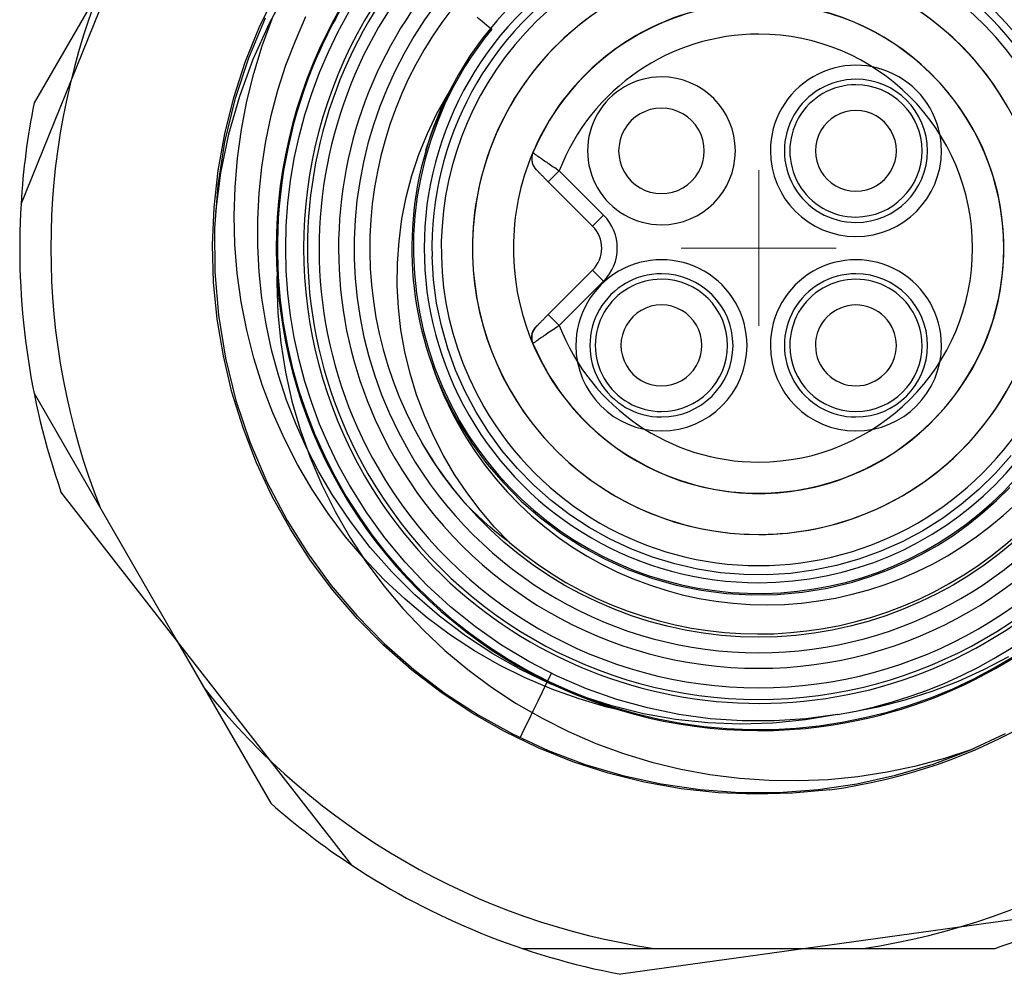
# Model space of a CAD drawing. Units: millimetres. Extents: x -1 to 5606, y -785 to 338.
# Drawn here: x 5445 to 5452, y -747 to -741 of the extents above; entities that cross this region are included whole.
import ezdxf

# ---------------------------------------------------------------- set-up
doc = ezdxf.new("R2010")
doc.units = ezdxf.units.MM
for name, color, linetype in [('MAIN-1', 7, 'Continuous'), ('MAIN-2', 7, 'Continuous'), ('Panel_base', 7, 'Continuous')]:
    doc.layers.add(name, color=color, linetype=linetype)

msp = doc.modelspace()

# ---------------------------------------------------------------- linework, layer by layer
at = {"layer": 'MAIN-1'}
for p, q in [((5445.2535, -742.3406), (5446.3972, -739.5225)), ((5445.9423, -740.6432), (5445.3376, -741.6907)), ((5448.4072, -741.0588), (5448.3111, -741.1629)), ((5446.8225, -741.1458), (5446.7148, -741.4032)), ((5447.0169, -741.2907), (5447.0851, -741.1359)), ((5448.3111, -741.1629), (5448.2217, -741.2729)), ((5446.9568, -741.4487), (5447.0169, -741.2907)), ((5448.2217, -741.2729), (5448.1394, -741.3881)), ((5446.7148, -741.4032), (5446.628, -741.6689)), ((5448.1394, -741.3881), (5448.0648, -741.5081)), ((5446.9049, -741.6093), (5446.9568, -741.4487)), ((5448.0648, -741.5081), (5447.9975, -741.6335)), ((5446.8616, -741.7719), (5446.9049, -741.6093)), ((5448.0332, -741.586), (5447.9783, -741.6974)), ((5447.9986, -741.6505), (5448.0332, -741.586)), ((5446.628, -741.6689), (5446.5625, -741.9415)), ((5447.9274, -741.7584), (5447.9975, -741.6335)), ((5447.9661, -741.7162), (5447.9986, -741.6505)), ((5447.9783, -741.6974), (5447.9296, -741.812)), ((5447.9357, -741.7829), (5447.9661, -741.7162)), ((5446.827, -741.9366), (5446.8616, -741.7719)), ((5447.8653, -741.8879), (5447.9274, -741.7584)), ((5447.9076, -741.8507), (5447.9357, -741.7829)), ((5447.8817, -741.9192), (5447.9076, -741.8507)), ((5447.9296, -741.812), (5447.887, -741.9293)), ((5446.801, -742.1033), (5446.827, -741.9366)), ((5447.8114, -742.0212), (5447.8653, -741.8879)), ((5447.887, -741.9293), (5447.8515, -742.0489)), ((5447.8581, -741.9885), (5447.8817, -741.9192)), ((5446.5625, -741.9415), (5446.5188, -742.2183)), ((5447.7661, -742.1575), (5447.8114, -742.0212)), ((5447.8515, -742.0489), (5447.8225, -742.1701)), ((5448.5367, -742.0418), (5448.5364, -742.0485)), ((5448.5364, -742.0485), (5448.5366, -742.0552)), ((5448.5366, -742.0552), (5448.5372, -742.0619)), ((5448.5374, -742.0352), (5448.5367, -742.0418)), ((5448.5372, -742.0619), (5448.5383, -742.0686)), ((5448.5386, -742.0288), (5448.5374, -742.0352)), ((5448.5401, -742.0225), (5448.5386, -742.0288)), ((5448.5443, -742.0106), (5448.5445, -742.0107)), ((5448.5445, -742.0107), (5448.5451, -742.0111)), ((5448.5451, -742.0111), (5448.5461, -742.0118)), ((5448.5461, -742.0118), (5448.5474, -742.0128)), ((5448.5474, -742.0128), (5448.5492, -742.014)), ((5448.5492, -742.014), (5448.5513, -742.0155)), ((5448.5513, -742.0155), (5448.5538, -742.0173)), ((5448.5538, -742.0173), (5448.5566, -742.0193)), ((5448.5566, -742.0193), (5448.5598, -742.0216)), ((5448.5598, -742.0216), (5448.5634, -742.0241)), ((5448.5634, -742.0241), (5448.5673, -742.0268)), ((5448.5673, -742.0268), (5448.5716, -742.0298)), ((5448.5716, -742.0298), (5448.5762, -742.0331)), ((5448.5762, -742.0331), (5448.5812, -742.0365)), ((5448.5812, -742.0365), (5448.5865, -742.0402)), ((5448.5865, -742.0402), (5448.5921, -742.0441)), ((5448.5921, -742.0441), (5448.5981, -742.0482)), ((5448.5981, -742.0482), (5448.6043, -742.0526)), ((5448.6043, -742.0526), (5448.6109, -742.0571)), ((5448.6109, -742.0571), (5448.6178, -742.0619)), ((5448.6178, -742.0619), (5448.625, -742.0668)), ((5446.7837, -742.2715), (5446.801, -742.1033)), ((5448.5383, -742.0686), (5448.5398, -742.0753)), ((5448.5398, -742.0753), (5448.5418, -742.0817)), ((5448.5418, -742.0817), (5448.5441, -742.088)), ((5448.5441, -742.088), (5448.5469, -742.0941)), ((5448.5469, -742.0941), (5448.5501, -742.0999)), ((5448.5501, -742.0999), (5448.5536, -742.1055)), ((5448.5536, -742.1055), (5448.5574, -742.1107)), ((5448.5574, -742.1107), (5448.5614, -742.1156)), ((5448.5614, -742.1156), (5448.5657, -742.1202)), ((5448.5658, -742.1203), (5448.5657, -742.1202)), ((5448.5663, -742.1208), (5448.5658, -742.1203)), ((5448.567, -742.1215), (5448.5663, -742.1208)), ((5448.568, -742.1225), (5448.567, -742.1215)), ((5448.5692, -742.1237), (5448.568, -742.1225)), ((5448.5707, -742.1252), (5448.5692, -742.1237)), ((5448.5725, -742.127), (5448.5707, -742.1252)), ((5448.5745, -742.129), (5448.5725, -742.127)), ((5448.625, -742.0668), (5448.6326, -742.0719)), ((5448.6326, -742.0719), (5448.6404, -742.0773)), ((5448.6404, -742.0773), (5448.6485, -742.0828)), ((5448.6425, -742.197), (5448.7132, -742.1263)), ((5448.6485, -742.0828), (5448.6569, -742.0885)), ((5448.6569, -742.0885), (5448.6656, -742.0944)), ((5448.6656, -742.0944), (5448.6746, -742.1004)), ((5448.6746, -742.1004), (5448.6838, -742.1066)), ((5448.6838, -742.1066), (5448.6933, -742.113)), ((5448.6933, -742.113), (5448.7031, -742.1196)), ((5448.7031, -742.1196), (5448.7132, -742.1263)), ((5448.7132, -742.1263), (5448.9985, -742.4116)), ((5447.7296, -742.2958), (5447.7661, -742.1575)), ((5447.8225, -742.1701), (5447.8005, -742.2923)), ((5448.5767, -742.1312), (5448.5745, -742.129)), ((5448.5792, -742.1337), (5448.5767, -742.1312)), ((5448.5818, -742.1363), (5448.5792, -742.1337)), ((5448.5847, -742.1392), (5448.5818, -742.1363)), ((5448.5877, -742.1422), (5448.5847, -742.1392)), ((5448.5909, -742.1454), (5448.5877, -742.1422)), ((5448.5943, -742.1488), (5448.5909, -742.1454)), ((5448.5978, -742.1523), (5448.5943, -742.1488)), ((5448.6015, -742.156), (5448.5978, -742.1523)), ((5448.6053, -742.1598), (5448.6015, -742.156)), ((5448.6091, -742.1636), (5448.6053, -742.1598)), ((5448.6131, -742.1676), (5448.6091, -742.1636)), ((5448.6171, -742.1716), (5448.6131, -742.1676)), ((5448.6212, -742.1757), (5448.6171, -742.1716)), ((5448.6254, -742.1799), (5448.6212, -742.1757)), ((5448.6297, -742.1842), (5448.6254, -742.1799)), ((5448.6339, -742.1884), (5448.6297, -742.1842)), ((5448.6382, -742.1927), (5448.6339, -742.1884)), ((5446.5188, -742.2183), (5446.4974, -742.4968)), ((5448.6425, -742.197), (5448.6382, -742.1927)), ((5448.9278, -742.4823), (5448.6425, -742.197)), ((5446.775, -742.4404), (5446.7837, -742.2715)), ((5447.7021, -742.436), (5447.7296, -742.2958)), ((5447.8005, -742.2923), (5447.7855, -742.4156)), ((5446.7751, -742.6093), (5446.775, -742.4404)), ((5447.6834, -742.578), (5447.7021, -742.436)), ((5447.7855, -742.4156), (5447.7774, -742.5399)), ((5448.9278, -742.4823), (5448.9985, -742.4116)), ((5446.4974, -742.4968), (5446.4985, -742.776)), ((5447.7774, -742.5399), (5447.776, -742.6647)), ((5446.7841, -742.7776), (5446.7751, -742.6093)), ((5447.6731, -742.7211), (5447.6834, -742.578)), ((5447.776, -742.6647), (5447.782, -742.7893)), ((5447.905, -742.8281), (5447.8958, -742.6785)), ((5447.6722, -742.8645), (5447.6731, -742.7211)), ((5446.4985, -742.776), (5446.5221, -743.0553)), ((5446.8019, -742.9448), (5446.7841, -742.7776)), ((5447.782, -742.7893), (5447.7946, -742.9133)), ((5448.6425, -743.0504), (5448.9278, -742.7651)), ((5448.9985, -742.8358), (5448.9278, -742.7651)), ((5447.6797, -743.0072), (5447.6722, -742.8645)), ((5447.9249, -742.9767), (5447.905, -742.8281)), ((5448.9985, -742.8358), (5448.7132, -743.1211)), ((5446.8286, -743.1113), (5446.8019, -742.9448)), ((5447.7946, -742.9133), (5447.8142, -743.036)), ((5447.696, -743.1488), (5447.6797, -743.0072)), ((5447.9554, -743.1235), (5447.9249, -742.9767)), ((5446.5221, -743.0553), (5446.5677, -743.3319)), ((5447.8142, -743.036), (5447.8408, -743.1573)), ((5448.6131, -743.0798), (5448.6171, -743.0758)), ((5448.6171, -743.0758), (5448.6212, -743.0717)), ((5448.6212, -743.0717), (5448.6254, -743.0675)), ((5448.6254, -743.0675), (5448.6296, -743.0633)), ((5448.6296, -743.0633), (5448.6339, -743.059)), ((5448.6339, -743.059), (5448.6382, -743.0547)), ((5448.6382, -743.0547), (5448.6425, -743.0504)), ((5448.6425, -743.0504), (5448.7132, -743.1211)), ((5446.8642, -743.2765), (5446.8286, -743.1113)), ((5447.9962, -743.2677), (5447.9554, -743.1235)), ((5448.5536, -743.1419), (5448.5574, -743.1367)), ((5448.5574, -743.1367), (5448.5614, -743.1318)), ((5448.5614, -743.1318), (5448.5657, -743.1272)), ((5448.5657, -743.1272), (5448.5658, -743.1271)), ((5448.5658, -743.1271), (5448.5663, -743.1266)), ((5448.5663, -743.1266), (5448.567, -743.1259)), ((5448.567, -743.1259), (5448.5679, -743.125)), ((5448.5679, -743.125), (5448.5692, -743.1237)), ((5448.5692, -743.1237), (5448.5707, -743.1222)), ((5448.5707, -743.1222), (5448.5724, -743.1205)), ((5448.5724, -743.1205), (5448.5744, -743.1185)), ((5448.5744, -743.1185), (5448.5767, -743.1162)), ((5448.5767, -743.1162), (5448.5791, -743.1138)), ((5448.5791, -743.1138), (5448.5818, -743.1111)), ((5448.5818, -743.1111), (5448.5846, -743.1083)), ((5448.5846, -743.1083), (5448.5877, -743.1052)), ((5448.5877, -743.1052), (5448.5909, -743.102)), ((5448.5909, -743.102), (5448.5943, -743.0986)), ((5448.5943, -743.0986), (5448.5978, -743.0951)), ((5448.5978, -743.0951), (5448.6014, -743.0915)), ((5448.6014, -743.0915), (5448.6052, -743.0877)), ((5448.6052, -743.0877), (5448.6091, -743.0838)), ((5448.6091, -743.0838), (5448.6131, -743.0798)), ((5448.6905, -743.1363), (5448.6797, -743.1436)), ((5448.7017, -743.1288), (5448.6905, -743.1363)), ((5448.7132, -743.1211), (5448.7017, -743.1288)), ((5447.721, -743.2896), (5447.696, -743.1488)), ((5447.8408, -743.1573), (5447.8742, -743.2773)), ((5448.5364, -743.1989), (5448.5366, -743.1922)), ((5448.5367, -743.2056), (5448.5364, -743.1989)), ((5448.5366, -743.1922), (5448.5372, -743.1855)), ((5448.5372, -743.1855), (5448.5383, -743.1788)), ((5448.5383, -743.1788), (5448.5398, -743.1722)), ((5448.5398, -743.1722), (5448.5418, -743.1657)), ((5448.5418, -743.1657), (5448.5441, -743.1594)), ((5448.5441, -743.1594), (5448.5469, -743.1533)), ((5448.5469, -743.1533), (5448.5501, -743.1475)), ((5448.5501, -743.1475), (5448.5536, -743.1419)), ((5448.5925, -743.203), (5448.5861, -743.2075)), ((5448.5994, -743.1982), (5448.5925, -743.203)), ((5448.6067, -743.1932), (5448.5994, -743.1982)), ((5448.6145, -743.1879), (5448.6067, -743.1932)), ((5448.6226, -743.1823), (5448.6145, -743.1879)), ((5448.6311, -743.1764), (5448.6226, -743.1823)), ((5448.6401, -743.1703), (5448.6311, -743.1764)), ((5448.6494, -743.164), (5448.6401, -743.1703)), ((5448.6591, -743.1574), (5448.6494, -743.164)), ((5448.6692, -743.1506), (5448.6591, -743.1574)), ((5448.6797, -743.1436), (5448.6692, -743.1506)), ((5448.5374, -743.2122), (5448.5367, -743.2056)), ((5448.5386, -743.2186), (5448.5374, -743.2122)), ((5448.5401, -743.2249), (5448.5386, -743.2186)), ((5448.5446, -743.2367), (5448.5443, -743.2368)), ((5448.5453, -743.2361), (5448.5446, -743.2367)), ((5448.5466, -743.2352), (5448.5453, -743.2361)), ((5448.5484, -743.2339), (5448.5466, -743.2352)), ((5448.5507, -743.2323), (5448.5484, -743.2339)), ((5448.5535, -743.2303), (5448.5507, -743.2323)), ((5448.5567, -743.228), (5448.5535, -743.2303)), ((5448.5605, -743.2254), (5448.5567, -743.228)), ((5448.5647, -743.2224), (5448.5605, -743.2254)), ((5448.5694, -743.2191), (5448.5647, -743.2224)), ((5448.5745, -743.2156), (5448.5694, -743.2191)), ((5448.5801, -743.2117), (5448.5745, -743.2156)), ((5448.5861, -743.2075), (5448.5801, -743.2117)), ((5446.9085, -743.4397), (5446.8642, -743.2765)), ((5447.7546, -743.4289), (5447.721, -743.2896)), ((5447.8742, -743.2773), (5447.9144, -743.3955)), ((5448.0473, -743.4087), (5447.9962, -743.2677)), ((5446.5677, -743.3319), (5446.6349, -743.6033)), ((5447.8953, -743.3731), (5447.9188, -743.4359)), ((5447.8953, -743.3732), (5447.8965, -743.3767)), ((5447.8965, -743.3767), (5447.8977, -743.3803)), ((5447.8977, -743.3803), (5447.8989, -743.3839)), ((5447.8989, -743.3839), (5447.9001, -743.3874)), ((5447.9001, -743.3874), (5447.9013, -743.391)), ((5447.9013, -743.391), (5447.9025, -743.3946)), ((5446.9611, -743.6003), (5446.9085, -743.4397)), ((5447.7965, -743.5661), (5447.7546, -743.4289)), ((5447.9025, -743.3946), (5447.9239, -743.4542)), ((5447.9144, -743.3955), (5447.961, -743.5113)), ((5447.9188, -743.4359), (5447.9441, -743.4979)), ((5447.9239, -743.4542), (5447.9471, -743.5133)), ((5448.1083, -743.5456), (5448.0473, -743.4087)), ((5447.9441, -743.4979), (5447.9714, -743.5592)), ((5447.9471, -743.5133), (5447.972, -743.5717)), ((5447.961, -743.5113), (5448.0139, -743.6241)), ((5447.8464, -743.7003), (5447.7965, -743.5661)), ((5447.9714, -743.5592), (5448.0006, -743.6198)), ((5447.972, -743.5717), (5447.9986, -743.6296)), ((5448.1788, -743.6779), (5448.1083, -743.5456)), ((5446.6349, -743.6033), (5446.7237, -743.8678)), ((5447.0221, -743.7576), (5446.9611, -743.6003)), ((5447.9986, -743.6296), (5448.0267, -743.6866)), ((5448.0006, -743.6198), (5448.0316, -743.6795)), ((5448.0139, -743.6241), (5448.0729, -743.7335)), ((5447.904, -743.831), (5447.8464, -743.7003)), ((5448.0267, -743.6866), (5448.0563, -743.743)), ((5448.0316, -743.6795), (5448.0644, -743.7383)), ((5448.2587, -743.8048), (5448.1788, -743.6779)), ((5447.0911, -743.911), (5447.0221, -743.7576)), ((5448.0563, -743.743), (5448.112, -743.8386)), ((5448.0644, -743.7383), (5448.1515, -743.8772)), ((5448.0729, -743.7335), (5448.1286, -743.8247)), ((5447.9682, -743.956), (5447.904, -743.831)), ((5448.1286, -743.8247), (5448.1889, -743.9134)), ((5448.3473, -743.9256), (5448.2587, -743.8048)), ((5446.7237, -743.8678), (5446.8339, -744.1253)), ((5448.112, -743.8386), (5448.172, -743.9313)), ((5448.1515, -743.8772), (5448.2483, -744.0091)), ((5447.1684, -744.0606), (5447.0911, -743.911)), ((5448.0401, -744.0774), (5447.9682, -743.956)), ((5448.172, -743.9313), (5448.2363, -744.0207)), ((5448.1889, -743.9134), (5448.2536, -743.9993)), ((5448.4444, -744.0399), (5448.3473, -743.9256)), ((5451.6175, -743.957), (5451.5182, -744.0694)), ((5448.2363, -744.0207), (5448.3049, -744.1066)), ((5448.2483, -744.0091), (5448.3542, -744.133)), ((5448.2536, -743.9993), (5448.3223, -744.082)), ((5447.2538, -744.2063), (5447.1684, -744.0606)), ((5448.1186, -744.1949), (5448.0401, -744.0774)), ((5448.3223, -744.082), (5448.3948, -744.1613)), ((5448.5494, -744.1469), (5448.4444, -744.0399)), ((5451.5182, -744.0694), (5451.4112, -744.1743)), ((5446.8339, -744.1253), (5446.9642, -744.3736)), ((5448.3049, -744.1066), (5448.3779, -744.1893)), ((5448.3542, -744.133), (5448.4693, -744.2491)), ((5448.6617, -744.2461), (5448.5494, -744.1469)), ((5451.5705, -744.1867), (5451.6443, -744.1086)), ((5447.3791, -746.5885), (5445.5104, -744.189)), ((5447.3705, -744.3807), (5447.2538, -744.2063)), ((5448.2043, -744.3073), (5448.1186, -744.1949)), ((5448.3779, -744.1893), (5448.455, -744.2686)), ((5448.3948, -744.1613), (5448.4709, -744.2369)), ((5451.4112, -744.1743), (5451.297, -744.2714)), ((5451.493, -744.2611), (5451.5705, -744.1867)), ((5451.524, -744.2462), (5451.6086, -744.1622)), ((5448.1512, -744.3076), (5448.1134, -744.2698)), ((5448.455, -744.2686), (5448.5359, -744.344)), ((5448.4693, -744.2491), (5448.5929, -744.3568)), ((5448.4709, -744.2369), (5448.5503, -744.3086)), ((5448.7809, -744.3371), (5448.6617, -744.2461)), ((5451.297, -744.2714), (5451.1761, -744.3601)), ((5451.4122, -744.3317), (5451.493, -744.2611)), ((5451.4348, -744.3257), (5451.524, -744.2462)), ((5451.5664, -744.3424), (5451.6475, -744.2681)), ((5448.1898, -744.3446), (5448.1512, -744.3076)), ((5448.2958, -744.4147), (5448.2043, -744.3073)), ((5448.5503, -744.3086), (5448.6332, -744.3762)), ((5448.9062, -744.4194), (5448.7809, -744.3371)), ((5451.3283, -744.398), (5451.4122, -744.3317)), ((5451.3414, -744.4005), (5451.4348, -744.3257)), ((5451.4817, -744.413), (5451.5664, -744.3424)), ((5446.9642, -744.3736), (5447.0984, -744.5881)), ((5447.4984, -744.547), (5447.3705, -744.3807)), ((5448.229, -744.3807), (5448.1898, -744.3446)), ((5448.269, -744.416), (5448.229, -744.3807)), ((5448.5359, -744.344), (5448.6203, -744.4154)), ((5448.5929, -744.3568), (5448.7239, -744.4552)), ((5448.6332, -744.3762), (5448.7195, -744.4398)), ((5451.1761, -744.3601), (5451.0493, -744.4399)), ((5451.2413, -744.4602), (5451.3283, -744.398)), ((5451.2443, -744.4702), (5451.3414, -744.4005)), ((5448.3097, -744.4503), (5448.269, -744.416)), ((5448.3931, -744.5163), (5448.2958, -744.4147)), ((5448.3511, -744.4837), (5448.3097, -744.4503)), ((5448.6203, -744.4154), (5448.708, -744.4825)), ((5448.7195, -744.4398), (5448.8089, -744.4994)), ((5448.7239, -744.4552), (5448.8613, -744.5434)), ((5449.0371, -744.4925), (5448.9062, -744.4194)), ((5451.0493, -744.4399), (5450.917, -744.5105)), ((5451.151, -744.5181), (5451.2413, -744.4602)), ((5451.3935, -744.4796), (5451.4817, -744.413)), ((5448.3931, -744.5163), (5448.3511, -744.4837)), ((5448.708, -744.4825), (5448.7986, -744.545)), ((5448.8089, -744.4994), (5448.9012, -744.5546)), ((5449.1728, -744.5561), (5449.0371, -744.4925)), ((5450.917, -744.5105), (5450.78, -744.5715)), ((5451.058, -744.5718), (5451.151, -744.5181)), ((5451.1437, -744.5345), (5451.2443, -744.4702)), ((5451.3023, -744.5421), (5451.3935, -744.4796)), ((5447.0984, -744.5881), (5447.2473, -744.7915)), ((5447.6365, -744.704), (5447.4984, -744.547)), ((5448.7986, -744.545), (5448.8921, -744.6029)), ((5448.8613, -744.5434), (5449.0047, -744.6211)), ((5448.9012, -744.5546), (5448.9959, -744.6053)), ((5449.3128, -744.6098), (5449.1728, -744.5561)), ((5450.78, -744.5715), (5450.6391, -744.6225)), ((5450.9334, -744.646), (5451.0401, -744.5931)), ((5450.9624, -744.621), (5451.058, -744.5718)), ((5451.0401, -744.5931), (5451.1437, -744.5345)), ((5451.2082, -744.6002), (5451.3023, -744.5421)), ((5448.8921, -744.6029), (5448.9887, -744.6563)), ((5448.9887, -744.6563), (5449.0879, -744.7051)), ((5448.9959, -744.6053), (5449.0928, -744.6513)), ((5449.0047, -744.6211), (5449.154, -744.6885)), ((5449.0928, -744.6513), (5449.1915, -744.6925)), ((5449.4562, -744.6534), (5449.3128, -744.6098)), ((5449.6024, -744.6867), (5449.4562, -744.6534)), ((5450.6391, -744.6225), (5450.4949, -744.6634)), ((5450.8238, -744.6933), (5450.9334, -744.646)), ((5450.8646, -744.6655), (5450.9624, -744.621)), ((5451.0129, -744.7023), (5451.1117, -744.6537)), ((5451.1117, -744.6537), (5451.2082, -744.6002)), ((5447.7847, -744.851), (5447.6365, -744.704)), ((5449.0879, -744.7051), (5449.1894, -744.7491)), ((5449.154, -744.6885), (5449.308, -744.7445)), ((5449.1915, -744.6925), (5449.2921, -744.7288)), ((5449.7506, -744.7094), (5449.6024, -744.6867)), ((5449.9, -744.7215), (5449.7506, -744.7094)), ((5450.0499, -744.723), (5449.9, -744.7215)), ((5450.1995, -744.7137), (5450.0499, -744.723)), ((5450.3481, -744.6938), (5450.1995, -744.7137)), ((5450.4949, -744.6634), (5450.3481, -744.6938)), ((5450.6638, -744.7399), (5450.765, -744.7052)), ((5450.7116, -744.7347), (5450.8238, -744.6933)), ((5450.765, -744.7052), (5450.8646, -744.6655)), ((5450.912, -744.7461), (5451.0129, -744.7023)), ((5449.1894, -744.7491), (5449.2928, -744.7882)), ((5449.2921, -744.7288), (5449.3946, -744.7602)), ((5449.308, -744.7445), (5449.4655, -744.7893)), ((5449.3946, -744.7602), (5449.4987, -744.7867)), ((5450.4383, -744.8086), (5450.5973, -744.7701)), ((5450.4568, -744.7944), (5450.5611, -744.7696)), ((5450.5611, -744.7696), (5450.6638, -744.7399)), ((5450.5973, -744.7701), (5450.7116, -744.7347)), ((5450.7037, -744.8192), (5450.8088, -744.7851)), ((5450.8088, -744.7851), (5450.912, -744.7461)), ((5447.2473, -744.7915), (5447.4111, -744.9841)), ((5449.2928, -744.7882), (5449.3978, -744.8221)), ((5449.3978, -744.8221), (5449.504, -744.8508)), ((5449.4655, -744.7893), (5449.6252, -744.8223)), ((5449.4987, -744.7867), (5449.6041, -744.8082)), ((5449.6041, -744.8082), (5449.7102, -744.8246)), ((5449.6252, -744.8223), (5449.7872, -744.8433)), ((5449.7102, -744.8246), (5449.8169, -744.8358)), ((5449.7872, -744.8433), (5449.9508, -744.8525)), ((5449.8169, -744.8358), (5449.9237, -744.8419)), ((5449.9237, -744.8419), (5450.0306, -744.8427)), ((5450.0306, -744.8427), (5450.1377, -744.8384)), ((5450.1146, -744.8498), (5450.2774, -744.8352)), ((5450.1377, -744.8384), (5450.2447, -744.8288)), ((5450.2447, -744.8288), (5450.3512, -744.8141)), ((5450.2774, -744.8352), (5450.4383, -744.8086)), ((5450.3512, -744.8141), (5450.4568, -744.7944)), ((5450.4891, -744.8723), (5450.597, -744.8483)), ((5450.597, -744.8483), (5450.7037, -744.8192)), ((5447.943, -744.9883), (5447.7847, -744.851)), ((5449.504, -744.8508), (5449.6116, -744.8742)), ((5449.6116, -744.8742), (5449.7205, -744.8924)), ((5449.7205, -744.8924), (5449.8303, -744.9054)), ((5449.8303, -744.9054), (5449.9406, -744.9131)), ((5449.9508, -744.8525), (5450.1146, -744.8498)), ((5450.1614, -744.9128), (5450.2711, -744.9046)), ((5450.2711, -744.9046), (5450.3803, -744.8911)), ((5450.3803, -744.8911), (5450.4891, -744.8723)), ((5449.9406, -744.9131), (5450.0511, -744.9156)), ((5450.0511, -744.9156), (5450.1614, -744.9128)), ((5447.4111, -744.9841), (5447.5888, -745.1648)), ((5448.1103, -745.115), (5447.943, -744.9883)), ((5446.2535, -745.1432), (5446.8583, -746.1907)), ((5447.5888, -745.1648), (5447.7789, -745.3324)), ((5448.2855, -745.2302), (5448.1103, -745.115)), ((5448.4676, -745.3331), (5448.2855, -745.2302)), ((5447.7789, -745.3324), (5447.98, -745.4854)), ((5448.6559, -745.4233), (5448.4676, -745.3331)), ((5448.8507, -745.5006), (5448.6559, -745.4233)), ((5447.98, -745.4854), (5448.1913, -745.623)), ((5449.0506, -745.5649), (5448.8507, -745.5006)), ((5449.2541, -745.6156), (5449.0506, -745.5649)), ((5448.1913, -745.623), (5448.4129, -745.7453)), ((5449.4599, -745.6521), (5449.2541, -745.6156)), ((5449.6676, -745.6744), (5449.4599, -745.6521)), ((5450.2956, -745.6558), (5450.0869, -745.6762)), ((5450.5017, -745.6212), (5450.2956, -745.6558)), ((5449.8771, -745.6824), (5449.6676, -745.6744)), ((5450.0869, -745.6762), (5449.8771, -745.6824)), ((5448.4129, -745.7453), (5448.643, -745.8517)), ((5451.3533, -745.8494), (5451.582, -745.7431)), ((5448.643, -745.8517), (5448.88, -745.9412)), ((5451.117, -745.9388), (5451.3533, -745.8494)), ((5451.3733, -745.8408), (5451.3735, -745.8408)), ((5451.3735, -745.8408), (5451.3736, -745.8407)), ((5451.3736, -745.8407), (5451.3738, -745.8407)), ((5451.3738, -745.8407), (5451.3739, -745.8406)), ((5451.3739, -745.8406), (5451.3741, -745.8406)), ((5451.3741, -745.8406), (5451.3742, -745.8405)), ((5448.88, -745.9412), (5449.1219, -746.013)), ((5450.8741, -746.0112), (5451.117, -745.9388)), ((5449.1219, -746.013), (5449.3685, -746.067)), ((5450.6267, -746.0662), (5450.8741, -746.0112)), ((5449.3685, -746.067), (5449.6192, -746.1031)), ((5449.6192, -746.1031), (5449.8721, -746.1212)), ((5450.1251, -746.1212), (5450.3765, -746.1028)), ((5450.3765, -746.1028), (5450.6267, -746.0662)), ((5449.8721, -746.1212), (5450.1251, -746.1212)), ((5452.1207, -746.8715), (5449.1083, -747.2902)), ((5450.3062, -747.1237), (5451.5157, -747.1237))]:
    msp.add_line(p, q, dxfattribs=at)
for centre, radius, start, end in [((5449.9951, -742.6237), 2.9, 29.99999, 209.99997), ((5449.9951, -742.6237), 2.7, 29.99999, 209.99997), ((5449.9951, -742.6237), 2.6, 29.99999, 209.99997), ((5449.9951, -742.6237), 2.4795, 29.99999, 123.52426), ((5449.9951, -742.6237), 2.15, 89.99998, 270), ((5449.9951, -742.6237), 2.15, 270, 89.99998), ((5449.9951, -742.6237), 2.1, 1.49597, 181.49601), ((5449.9951, -742.6237), 2.5, 132.09593, 209.99997), ((5449.9951, -742.6237), 1.5764, 89.99998, 181.49601), ((5449.9951, -742.6237), 1.575, 89.99998, 157.08916), ((5449.9951, -742.6237), 1.5764, 1.49597, 90.00002), ((5449.9951, -742.6237), 1.575, 270, 89.99998), ((5449.9951, -742.6237), 2.9, 209.99997, 29.99999), ((5449.9951, -742.6237), 2.7, 209.99997, 29.99999), ((5449.9951, -742.6237), 1.375, 89.99998, 158.79078), ((5449.9951, -742.6237), 1.375, 270, 89.99998), ((5449.9951, -742.6237), 2.6, 209.99997, 29.99999), ((5449.9951, -742.6237), 2.4795, 229.75481, 29.99999), ((5449.3701, -741.9987), 0.475, 89.99998, 270), ((5449.3701, -741.9987), 0.475, 270, 89.99998), ((5450.6201, -741.9987), 0.46, 89.99998, 270), ((5450.6201, -741.9987), 0.46, 270, 89.99998), ((5449.9951, -742.6237), 2.2295, 153.63193, 199.64348), ((5449.9951, -742.6237), 4.75, 168.67173, 176.58353), ((5449.3701, -741.9987), 0.275, 89.99998, 270), ((5449.3701, -741.9987), 0.275, 270, 90.00002), ((5450.6201, -741.9987), 0.26, 89.99998, 270), ((5450.6201, -741.9987), 0.26, 270, 90.00002), ((5448.6364, -742.0495), 0.1, 157.08904, 164.63489), ((5449.9951, -742.6237), 4.75, 176.58353, 199.24006), ((5448.7864, -742.6237), 0.3, 314.99999, 44.99997), ((5448.7864, -742.6237), 0.2, 314.99999, 44.99997), ((5449.9951, -742.6237), 1.5764, 181.49601, 1.49597), ((5449.3701, -743.2487), 0.46, 89.99998, 270), ((5449.3701, -743.2487), 0.46, 270, 89.99998), ((5450.6201, -743.2487), 0.46, 89.99998, 270), ((5450.6201, -743.2487), 0.46, 270, 89.99998), ((5449.3701, -743.2487), 0.26, 89.99998, 270), ((5449.3701, -743.2487), 0.26, 270, 90.00002), ((5450.6201, -743.2487), 0.26, 89.99998, 180.00002), ((5450.6201, -743.2487), 0.26, 359.99998, 90.00002), ((5449.9951, -742.6237), 1.375, 201.2092, 270), ((5449.9951, -742.6237), 3.04, 279.59343, 350.83334), ((5448.6364, -743.1979), 0.1, 195.36514, 202.911), ((5449.9951, -742.6237), 1.575, 202.91082, 270), ((5450.6201, -743.2487), 0.26, 180.00002, 270), ((5450.6201, -743.2487), 0.26, 270, 359.99998), ((5449.9951, -742.6237), 2.5, 209.99997, 221.1797), ((5449.9951, -742.6237), 4.75, 228.67169, 236.5835), ((5449.9951, -742.6237), 4.75, 236.5835, 259.24008), ((5449.9951, -742.6237), 4.75, 288.67172, 296.58352)]:
    msp.add_arc(centre, radius, start, end, dxfattribs=at)
at = {"layer": 'MAIN-2'}
for p, q in [((5446.9683, -740.9579), (5446.8483, -741.1798)), ((5446.7842, -741.2057), (5446.8885, -740.9899)), ((5447.2932, -741.2309), (5447.3626, -741.1037)), ((5446.8045, -741.3243), (5446.8689, -741.1504)), ((5448.1861, -741.1398), (5448.2171, -741.1652)), ((5448.2171, -741.1652), (5448.2481, -741.1907)), ((5446.6949, -741.4282), (5446.7842, -741.2057)), ((5446.8483, -741.1798), (5446.7444, -741.4106)), ((5447.2298, -741.3614), (5447.2932, -741.2309)), ((5448.279, -741.2161), (5448.233, -741.2742)), ((5448.2481, -741.1907), (5448.279, -741.2161)), ((5448.279, -741.2161), (5448.279, -741.2161)), ((5448.233, -741.2742), (5448.1889, -741.3338)), ((5446.7499, -741.5009), (5446.8045, -741.3243)), ((5447.1727, -741.4946), (5447.2298, -741.3614)), ((5448.1889, -741.3338), (5448.1468, -741.3949)), ((5446.621, -741.6562), (5446.6949, -741.4282)), ((5446.7444, -741.4106), (5446.6573, -741.6484)), ((5448.1468, -741.3949), (5448.1069, -741.4573)), ((5447.1221, -741.6301), (5447.1727, -741.4946)), ((5448.1069, -741.4573), (5448.069, -741.521)), ((5446.705, -741.6802), (5446.7499, -741.5009)), ((5448.069, -741.521), (5448.0332, -741.586)), ((5446.5629, -741.8887), (5446.621, -741.6562)), ((5446.6573, -741.6484), (5446.5879, -741.8913)), ((5446.6699, -741.8622), (5446.705, -741.6802)), ((5447.0781, -741.7675), (5447.1221, -741.6301)), ((5445.3376, -741.6907), (5445.3376, -741.6907)), ((5447.0409, -741.9068), (5447.0781, -741.7675)), ((5446.6445, -742.0462), (5446.6699, -741.8622)), ((5446.5207, -742.1246), (5446.5629, -741.8887)), ((5446.5879, -741.8913), (5446.5363, -742.1394)), ((5447.0102, -742.0482), (5447.0409, -741.9068)), ((5447.8564, -741.9937), (5447.8567, -741.9929)), ((5447.8567, -741.9929), (5447.857, -741.992)), ((5447.857, -741.992), (5447.8572, -741.9911)), ((5447.8572, -741.9911), (5447.8575, -741.9903)), ((5447.8575, -741.9903), (5447.8578, -741.9894)), ((5447.8578, -741.9894), (5447.8581, -741.9885)), ((5446.6291, -742.2312), (5446.6445, -742.0462)), ((5446.9863, -742.1912), (5447.0102, -742.0482)), ((5448.5443, -742.0106), (5448.5443, -742.0106)), ((5446.4948, -742.3629), (5446.5207, -742.1246)), ((5448.5657, -742.1202), (5448.5657, -742.1202)), ((5446.5363, -742.1394), (5446.5027, -742.392)), ((5446.6238, -742.4165), (5446.6291, -742.2312)), ((5446.9691, -742.3352), (5446.9863, -742.1912)), ((5445.2535, -742.3406), (5445.2535, -742.3406)), ((5446.4851, -742.6023), (5446.4948, -742.3629)), ((5446.9587, -742.4797), (5446.9691, -742.3352)), ((5446.6287, -742.6013), (5446.6238, -742.4165)), ((5446.9551, -742.6244), (5446.9587, -742.4797)), ((5448.9278, -742.4823), (5448.9278, -742.4823)), ((5446.4918, -742.8419), (5446.4851, -742.6023)), ((5446.6439, -742.7855), (5446.6287, -742.6013)), ((5446.9585, -742.7686), (5446.9551, -742.6244)), ((5446.9013, -742.6613), (5446.8969, -742.8515)), ((5446.9015, -742.6613), (5446.907, -742.8103)), ((5446.6695, -742.9691), (5446.6439, -742.7855)), ((5446.907, -742.8103), (5446.9196, -742.9591)), ((5446.9689, -742.9125), (5446.9585, -742.7686)), ((5448.9278, -742.7651), (5448.9278, -742.7651)), ((5446.5149, -743.0805), (5446.4918, -742.8419)), ((5446.8969, -742.8515), (5446.9043, -743.0423)), ((5446.9862, -743.0561), (5446.9689, -742.9125)), ((5446.7053, -743.1513), (5446.6695, -742.9691)), ((5446.9196, -742.9591), (5446.9392, -743.107)), ((5446.9043, -743.0423), (5446.9233, -743.2325)), ((5447.0103, -743.199), (5446.9862, -743.0561)), ((5446.5542, -743.3169), (5446.5149, -743.0805)), ((5446.9392, -743.107), (5446.9659, -743.2535)), ((5448.5657, -743.1272), (5448.5657, -743.1272)), ((5446.751, -743.3313), (5446.7053, -743.1513)), ((5447.0411, -743.3407), (5447.0103, -743.199)), ((5446.9233, -743.2325), (5446.9537, -743.4212)), ((5446.9659, -743.2535), (5446.9995, -743.3981)), ((5448.5443, -743.2368), (5448.5443, -743.2368)), ((5446.6095, -743.5501), (5446.5542, -743.3169)), ((5446.8065, -743.5082), (5446.751, -743.3313)), ((5447.0786, -743.4807), (5447.0411, -743.3407)), ((5446.9537, -743.4212), (5446.9953, -743.6073)), ((5446.9995, -743.3981), (5447.0402, -743.5409)), ((5446.8717, -743.6812), (5446.8065, -743.5082)), ((5447.1226, -743.6186), (5447.0786, -743.4807)), ((5445.3376, -743.5567), (5446.2535, -745.1432)), ((5445.3376, -743.5567), (5445.3376, -743.5567)), ((5446.6806, -743.779), (5446.6095, -743.5501)), ((5447.0402, -743.5409), (5447.0879, -743.682)), ((5446.9953, -743.6073), (5447.0481, -743.7899)), ((5447.1729, -743.7539), (5447.1226, -743.6186)), ((5446.9467, -743.8502), (5446.8717, -743.6812)), ((5447.0879, -743.682), (5447.1424, -743.8208)), ((5447.2298, -743.8864), (5447.1729, -743.7539)), ((5446.7672, -744.0025), (5446.6806, -743.779)), ((5447.0481, -743.7899), (5447.1121, -743.9695)), ((5447.1424, -743.8208), (5447.2034, -743.957)), ((5447.0314, -744.0152), (5446.9467, -743.8502)), ((5447.2931, -744.0164), (5447.2298, -743.8864)), ((5447.8923, -743.9754), (5447.8302, -743.8736)), ((5447.2034, -743.957), (5447.2709, -744.0901)), ((5446.8688, -744.2195), (5446.7672, -744.0025)), ((5447.1255, -744.1753), (5447.0314, -744.0152)), ((5447.1121, -743.9695), (5447.187, -744.1453)), ((5447.3626, -744.1436), (5447.2931, -744.0164)), ((5447.959, -744.0741), (5447.8923, -743.9754)), ((5448.0303, -744.1695), (5447.959, -744.0741)), ((5447.187, -744.1453), (5447.2722, -744.3165)), ((5447.2709, -744.0901), (5447.3445, -744.2196)), ((5447.4713, -744.318), (5447.3626, -744.1436)), ((5445.5104, -744.189), (5445.5104, -744.189)), ((5447.2284, -744.3298), (5447.1255, -744.1753)), ((5448.1058, -744.261), (5448.0303, -744.1695)), ((5446.985, -744.4292), (5446.8688, -744.2195)), ((5447.3445, -744.2196), (5447.4241, -744.345)), ((5448.1856, -744.3487), (5448.1058, -744.261)), ((5445.7616, -744.2911), (5445.7616, -744.2911)), ((5447.3396, -744.478), (5447.2284, -744.3298)), ((5447.2722, -744.3165), (5447.3673, -744.4821)), ((5447.5913, -744.4846), (5447.4713, -744.318)), ((5447.4241, -744.345), (5447.5096, -744.4663)), ((5448.2698, -744.4328), (5448.1856, -744.3487)), ((5447.1152, -744.6304), (5446.985, -744.4292)), ((5447.5096, -744.4663), (5447.6013, -744.5836)), ((5448.358, -744.5128), (5448.2698, -744.4328)), ((5447.4589, -744.6192), (5447.3396, -744.478)), ((5447.3673, -744.4821), (5447.4717, -744.6412)), ((5447.7218, -744.6421), (5447.5913, -744.4846)), ((5448.45, -744.5888), (5448.358, -744.5128)), ((5451.6322, -744.5128), (5451.5402, -744.5887)), ((5447.6013, -744.5836), (5447.6986, -744.6967)), ((5448.5454, -744.6602), (5448.45, -744.5888)), ((5451.5402, -744.5887), (5451.4448, -744.6602)), ((5447.2589, -744.8222), (5447.1152, -744.6304)), ((5447.5864, -744.7534), (5447.4589, -744.6192)), ((5447.4717, -744.6412), (5447.5853, -744.7938)), ((5447.8628, -744.7904), (5447.7218, -744.6421)), ((5447.6986, -744.6967), (5447.8012, -744.805)), ((5448.6439, -744.727), (5448.5454, -744.6602)), ((5451.4448, -744.6602), (5451.3462, -744.727)), ((5447.7218, -744.8803), (5447.5864, -744.7534)), ((5448.7452, -744.7889), (5448.6439, -744.727)), ((5451.3462, -744.727), (5451.2448, -744.7889)), ((5447.4153, -745.0038), (5447.2589, -744.8222)), ((5447.5853, -744.7938), (5447.7082, -744.9398)), ((5447.8012, -744.805), (5447.9089, -744.9083)), ((5448.0141, -744.9293), (5447.8628, -744.7904)), ((5448.8493, -744.8457), (5448.7452, -744.7889)), ((5448.9563, -744.8975), (5448.8493, -744.8457)), ((5451.1407, -744.8457), (5451.0338, -744.8975)), ((5451.2448, -744.7889), (5451.1407, -744.8457)), ((5447.8644, -744.9993), (5447.7218, -744.8803)), ((5447.9089, -744.9083), (5448.0212, -745.0062)), ((5449.0658, -744.9444), (5448.9563, -744.8975)), ((5451.0338, -744.8975), (5450.9243, -744.9443)), ((5447.7082, -744.9398), (5447.8396, -745.0785)), ((5448.1744, -745.0579), (5448.0141, -744.9293)), ((5449.1776, -744.986), (5449.0658, -744.9444)), ((5450.9243, -744.9443), (5450.8126, -744.986)), ((5447.5837, -745.1743), (5447.4153, -745.0038)), ((5448.0136, -745.1098), (5447.8644, -744.9993)), ((5448.0212, -745.0062), (5448.1378, -745.0982)), ((5449.2911, -745.0223), (5449.1776, -744.986)), ((5449.4061, -745.0532), (5449.2911, -745.0223)), ((5450.699, -745.0223), (5450.584, -745.0532)), ((5450.8126, -744.986), (5450.699, -745.0223)), ((5447.8396, -745.0785), (5447.9788, -745.2094)), ((5448.1378, -745.0982), (5448.2586, -745.1844)), ((5448.3428, -745.1753), (5448.1744, -745.0579)), ((5449.5221, -745.0786), (5449.4061, -745.0532)), ((5449.639, -745.0982), (5449.5221, -745.0786)), ((5449.7571, -745.1122), (5449.639, -745.0982)), ((5450.351, -745.0982), (5450.233, -745.1122)), ((5450.4679, -745.0786), (5450.351, -745.0982)), ((5450.584, -745.0532), (5450.4679, -745.0786)), ((5448.1685, -745.2112), (5448.0136, -745.1098)), ((5449.8759, -745.1206), (5449.7571, -745.1122)), ((5449.9951, -745.1234), (5449.8759, -745.1206)), ((5450.1143, -745.1207), (5449.9951, -745.1234)), ((5450.233, -745.1122), (5450.1143, -745.1207)), ((5447.7634, -745.3329), (5447.5837, -745.1743)), ((5447.9788, -745.2094), (5448.125, -745.3318)), ((5448.3288, -745.303), (5448.1685, -745.2112)), ((5448.2586, -745.1844), (5448.3839, -745.2649)), ((5448.5181, -745.2808), (5448.3428, -745.1753)), ((5448.3839, -745.2649), (5448.5131, -745.3394)), ((5448.7002, -745.3741), (5448.5181, -745.2808)), ((5451.4432, -745.3313), (5451.6024, -745.2471)), ((5451.509, -745.3217), (5451.6373, -745.2455)), ((5447.9535, -745.4789), (5447.7634, -745.3329)), ((5448.125, -745.3318), (5448.2776, -745.4451)), ((5448.4948, -745.3854), (5448.3288, -745.303)), ((5448.5131, -745.3394), (5448.6458, -745.4077)), ((5451.2788, -745.4061), (5451.4432, -745.3313)), ((5451.3772, -745.3916), (5451.509, -745.3217)), ((5448.6657, -745.458), (5448.4948, -745.3854)), ((5448.6056, -745.4746), (5448.6344, -745.4155)), ((5448.6344, -745.4155), (5448.6632, -745.3564)), ((5448.6458, -745.4077), (5448.7816, -745.4696)), ((5448.6632, -745.3564), (5448.6632, -745.3564)), ((5448.8889, -745.455), (5448.7002, -745.3741)), ((5451.11, -745.4713), (5451.2788, -745.4061)), ((5451.2426, -745.455), (5451.3772, -745.3916)), ((5446.4343, -745.4563), (5446.4343, -745.4563)), ((5448.1531, -745.6116), (5447.9535, -745.4789)), ((5448.2776, -745.4451), (5448.4369, -745.5494)), ((5448.5768, -745.5336), (5448.6056, -745.4746)), ((5448.8406, -745.5205), (5448.6657, -745.458)), ((5448.7816, -745.4696), (5448.9199, -745.5248)), ((5449.0828, -745.5233), (5448.8889, -745.455)), ((5450.9375, -745.5265), (5451.11, -745.4713)), ((5451.1054, -745.5116), (5451.2426, -745.455)), ((5448.548, -745.5927), (5448.5768, -745.5336)), ((5449.0186, -745.5725), (5448.8406, -745.5205)), ((5448.9199, -745.5248), (5449.0604, -745.5731)), ((5449.2806, -745.5784), (5449.0828, -745.5233)), ((5450.7624, -745.5714), (5450.9375, -745.5265)), ((5450.9654, -745.5615), (5451.1054, -745.5116)), ((5448.4369, -745.5494), (5448.6024, -745.6446)), ((5448.5192, -745.6518), (5448.548, -745.5927)), ((5449.1988, -745.6135), (5449.0186, -745.5725)), ((5449.0604, -745.5731), (5449.2029, -745.6145)), ((5449.4809, -745.6199), (5449.2806, -745.5784)), ((5450.5856, -745.6058), (5450.7624, -745.5714)), ((5450.6782, -745.641), (5450.8229, -745.6047)), ((5450.8229, -745.6047), (5450.9654, -745.5615)), ((5448.3613, -745.7303), (5448.1531, -745.6116)), ((5448.4905, -745.7109), (5448.5192, -745.6518)), ((5448.6024, -745.6446), (5448.7731, -745.7304)), ((5449.2029, -745.6145), (5449.3477, -745.649)), ((5449.3477, -745.649), (5449.4943, -745.6766)), ((5449.6836, -745.6476), (5449.4809, -745.6199)), ((5449.8885, -745.6615), (5449.6836, -745.6476)), ((5450.094, -745.6618), (5449.8885, -745.6615)), ((5450.2989, -745.6484), (5450.094, -745.6618)), ((5450.5017, -745.6212), (5450.2989, -745.6484)), ((5450.3844, -745.6929), (5450.5318, -745.6705)), ((5450.5318, -745.6705), (5450.6782, -745.641)), ((5448.5771, -745.8345), (5448.3613, -745.7303)), ((5448.4617, -745.7699), (5448.4905, -745.7109)), ((5448.7731, -745.7304), (5448.9483, -745.8063)), ((5449.4943, -745.6766), (5449.6421, -745.6972)), ((5449.6421, -745.6972), (5449.7907, -745.7107)), ((5449.7907, -745.7107), (5449.9395, -745.7171)), ((5449.9395, -745.7171), (5450.0881, -745.7163)), ((5450.0881, -745.7163), (5450.2363, -745.7082)), ((5450.2363, -745.7082), (5450.3844, -745.6929)), ((5448.4617, -745.7699), (5448.4617, -745.7699)), ((5448.7995, -745.9238), (5448.5771, -745.8345)), ((5448.9483, -745.8063), (5449.1272, -745.8718)), ((5451.1925, -745.9003), (5451.3733, -745.8408)), ((5449.0275, -745.9977), (5448.7995, -745.9238)), ((5449.1272, -745.8718), (5449.309, -745.9269)), ((5451.0082, -745.9499), (5451.1925, -745.9003)), ((5449.309, -745.9269), (5449.4943, -745.9716)), ((5449.4943, -745.9716), (5449.6821, -746.006)), ((5450.8211, -745.9894), (5451.0082, -745.9499)), ((5449.26, -746.0559), (5449.0275, -745.9977)), ((5449.6821, -746.006), (5449.8717, -746.0299)), ((5449.8717, -746.0299), (5450.0621, -746.0432)), ((5450.0621, -746.0432), (5450.2524, -746.0457)), ((5450.2524, -746.0457), (5450.4424, -746.0375)), ((5450.4424, -746.0375), (5450.6323, -746.0187)), ((5450.6323, -746.0187), (5450.8211, -745.9894)), ((5449.496, -746.098), (5449.26, -746.0559)), ((5449.7342, -746.124), (5449.496, -746.098)), ((5450.4518, -746.1039), (5450.2133, -746.1269)), ((5449.9737, -746.1336), (5449.7342, -746.124)), ((5450.2133, -746.1269), (5449.9737, -746.1336)), ((5446.8583, -746.1907), (5446.8583, -746.1907)), ((5447.3791, -746.5885), (5447.3791, -746.5885)), ((5448.4744, -747.1237), (5450.3062, -747.1237)), ((5448.4744, -747.1237), (5448.4744, -747.1237)), ((5449.3224, -747.1237), (5449.3224, -747.1237)), ((5450.6677, -747.1237), (5450.6677, -747.1237)), ((5451.5157, -747.1237), (5451.5157, -747.1237)), ((5449.1083, -747.2902), (5449.1083, -747.2902))]:
    msp.add_line(p, q, dxfattribs=at)
for centre, radius, start, end in [((5449.9951, -742.6237), 3.51, 277.47733, 97.47731), ((5449.9951, -742.6237), 3.1005, 277.47733, 90.00002), ((5449.9951, -742.6237), 3.1005, 97.47731, 277.47733), ((5449.9951, -742.6237), 2.925, 29.99999, 210.00003), ((5449.9951, -742.6237), 2.825, 29.99999, 209.99997), ((5449.9951, -742.6237), 3.094, 135.12871, 157.91181), ((5449.9951, -742.6237), 2.04, 29.99999, 209.99997), ((5449.9951, -742.6237), 1.84, 90.00002, 181.49601), ((5449.9951, -742.6237), 1.84, 29.99999, 209.99997), ((5449.9951, -742.6237), 1.84, 1.49597, 90.00002), ((5449.9951, -742.6237), 4.55, 158.5019, 201.49808), ((5449.9951, -742.6237), 2.925, 210.00003, 29.99999), ((5449.9951, -742.6237), 2.825, 209.99997, 29.99999), ((5449.9951, -742.6237), 3.094, 157.91181, 180.69611), ((5450.6201, -741.9987), 0.55, 359.99998, 180.00002), ((5449.9951, -742.6237), 2.04, 209.99997, 29.99999), ((5450.6201, -741.9987), 0.425, 89.99998, 270), ((5450.6201, -741.9987), 0.425, 270, 89.99998), ((5449.9951, -742.6237), 1.84, 209.99997, 29.99999), ((5450.6201, -741.9987), 0.55, 180.00002, 270), ((5450.6201, -741.9987), 0.55, 270, 359.99998), ((5448.6364, -742.0495), 0.1, 164.63489, 225.00001), ((5449.9951, -742.6237), 1.84, 270, 1.49597), ((5449.9951, -742.6237), 1.84, 181.49601, 270), ((5449.3701, -743.2487), 0.55, 359.99998, 180.00002), ((5450.6201, -743.2487), 0.55, 359.99998, 180.00002), ((5449.3701, -743.2487), 0.425, 89.99998, 270), ((5449.3701, -743.2487), 0.425, 270, 89.99998), ((5450.6201, -743.2487), 0.425, 359.99998, 180.00002), ((5448.6364, -743.1979), 0.1, 135.00003, 195.36514), ((5449.3701, -743.2487), 0.55, 180.00002, 270), ((5449.3701, -743.2487), 0.55, 270, 359.99998), ((5450.6201, -743.2487), 0.55, 180.00002, 270), ((5450.6201, -743.2487), 0.425, 180.00002, 359.99998), ((5450.6201, -743.2487), 0.55, 270, 359.99998), ((5449.9951, -742.6237), 4.55, 218.50187, 261.49811), ((5449.9951, -742.6237), 4.55, 278.50189, 321.49813)]:
    msp.add_arc(centre, radius, start, end, dxfattribs=at)
at = {"layer": 'Panel_base', "color": 1, "lineweight": 9}
for points in [[(5449.9951, -743.1237), (5449.9951, -742.1237)], [(5449.4979, -742.6237), (5450.4922, -742.6237)]]:
    msp.add_lwpolyline(points, dxfattribs=at)

doc.saveas('drawing.dxf')
